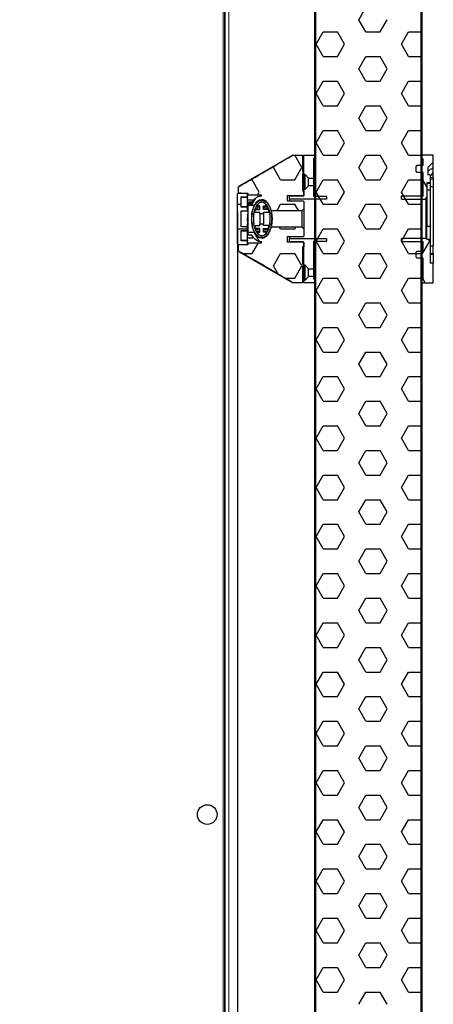
# Model space of a CAD drawing. Units: millimetres. Extents: x 150 to 12450, y 150 to 8760.
# Drawn here: x 2612 to 2959, y 5515 to 6340 of the extents above; entities that cross this region are included whole.
import ezdxf

# ---------------------------------------------------------------- set-up
doc = ezdxf.new("R2010")
doc.units = ezdxf.units.MM
doc.header["$LTSCALE"] = 30
for name, color, linetype in [('BEMAßUNG', 7, 'Continuous'), ('KONTUR', 2, 'Continuous'), ('SCHRAFFUR', 4, 'Continuous')]:
    doc.layers.add(name, color=color, linetype=linetype)
doc.styles.add('SLDTEXTSTYLE0', font='TXT', dxfattribs={"width": 0.75})
doc.dimstyles.new('SLDDIMSTYLE2', dxfattribs={"dimtxt": 90, "dimasz": 99.06, "dimexe": 0, "dimexo": 0.0625, "dimgap": 22.5, "dimtad": 1, "dimdec": 1, "dimrnd": 1e-09, "dimzin": 12, "dimdsep": 46, "dimtxsty": 'SLDTEXTSTYLE0', "dimsah": 1, "dimcen": 0.09, "dimadec": 0, "dimazin": 3, "dimtfac": 1, "dimtdec": 1, "dimtofl": 0, "dimtmove": 0, "dimatfit": 3, "dimfxl": 1, "dimfrac": 2, "dimtolj": 1, "dimtzin": 12, "dimarcsym": 0})

# ---------------------------------------------------------------- blocks, each defined once
blk = doc.blocks.new('SW_HATCH_0')
at = {"layer": 'SCHRAFFUR', "color": 0}
for p, q in [((1208.48, 1206.4), (1214.44, 1216.71)), ((1214.44, 1196.09), (1208.48, 1206.4)), ((1226.34, 1196.09), (1232.3, 1206.4)), ((1178.72, 1196.09), (1190.62, 1196.09)), ((1196.58, 1185.78), (1190.62, 1196.09)), ((1214.44, 1196.09), (1226.34, 1196.09)), ((1250.16, 1196.09), (1260.87, 1196.09)), ((1260.87, 1196.09), (1261.5, 1196.09)), ((1172.77, 1185.78), (1178.72, 1196.09)), ((1244.2, 1185.78), (1250.16, 1196.09)), ((1178.72, 1175.47), (1172.77, 1185.78)), ((1190.62, 1175.47), (1196.58, 1185.78)), ((1250.16, 1175.47), (1244.2, 1185.78)), ((1178.72, 1175.47), (1190.62, 1175.47)), ((1208.48, 1165.16), (1214.44, 1175.47)), ((1214.44, 1175.47), (1226.34, 1175.47)), ((1232.3, 1165.16), (1226.34, 1175.47)), ((1250.16, 1175.47), (1260.87, 1175.47)), ((1260.87, 1175.47), (1261.5, 1175.47)), ((1214.44, 1154.84), (1208.48, 1165.16)), ((1226.34, 1154.84), (1232.3, 1165.16)), ((1178.72, 1154.84), (1190.62, 1154.84)), ((1196.58, 1144.53), (1190.62, 1154.84)), ((1214.44, 1154.84), (1226.34, 1154.84)), ((1250.16, 1154.84), (1260.87, 1154.84)), ((1260.87, 1154.84), (1261.5, 1154.84)), ((1172.77, 1144.53), (1178.72, 1154.84)), ((1244.2, 1144.53), (1250.16, 1154.84)), ((1178.72, 1134.22), (1172.77, 1144.53)), ((1190.62, 1134.22), (1196.58, 1144.53)), ((1250.16, 1134.22), (1244.2, 1144.53)), ((1178.72, 1134.22), (1190.62, 1134.22)), ((1208.48, 1123.91), (1214.44, 1134.22)), ((1214.44, 1134.22), (1226.34, 1134.22)), ((1232.3, 1123.91), (1226.34, 1134.22)), ((1250.16, 1134.22), (1260.87, 1134.22)), ((1260.87, 1134.22), (1261.5, 1134.22)), ((1214.44, 1113.6), (1208.48, 1123.91)), ((1226.34, 1113.6), (1232.3, 1123.91)), ((1178.72, 1113.6), (1190.62, 1113.6)), ((1196.58, 1103.29), (1190.62, 1113.6)), ((1214.44, 1113.6), (1226.34, 1113.6)), ((1250.16, 1113.6), (1260.87, 1113.6)), ((1260.87, 1113.6), (1261.5, 1113.6)), ((1172.77, 1103.29), (1178.72, 1113.6)), ((1244.2, 1103.29), (1250.16, 1113.6)), ((1178.72, 1092.98), (1172.77, 1103.29)), ((1190.62, 1092.98), (1196.58, 1103.29)), ((1250.16, 1092.98), (1244.2, 1103.29)), ((1153.44, 1092.98), (1154.91, 1092.98)), ((1160.86, 1082.67), (1154.91, 1092.98)), ((1178.72, 1092.98), (1190.62, 1092.98)), ((1208.48, 1082.67), (1214.44, 1092.98)), ((1214.44, 1092.98), (1226.34, 1092.98)), ((1232.3, 1082.67), (1226.34, 1092.98)), ((1250.16, 1092.98), (1260.87, 1092.98)), ((1260.87, 1092.98), (1261.5, 1092.98)), ((1261.5, 1092.98), (1262.06, 1092.98)), ((1262.06, 1092.98), (1262.08, 1093.01)), ((1137.05, 1082.67), (1137.7, 1083.8)), ((1143, 1072.36), (1137.05, 1082.67)), ((1154.91, 1072.36), (1160.86, 1082.67)), ((1214.44, 1072.36), (1208.48, 1082.67)), ((1226.34, 1072.36), (1232.3, 1082.67)), ((1118.12, 1072.36), (1119.19, 1072.36)), ((1125.14, 1062.04), (1119.19, 1072.36)), ((1143, 1072.36), (1154.91, 1072.36)), ((1178.72, 1072.36), (1190.62, 1072.36)), ((1196.58, 1062.04), (1190.62, 1072.36)), ((1214.44, 1072.36), (1226.34, 1072.36)), ((1250.16, 1072.36), (1260.87, 1072.36)), ((1260.87, 1072.36), (1261.5, 1072.36)), ((1172.77, 1062.04), (1178.72, 1072.36)), ((1244.2, 1062.04), (1250.16, 1072.36)), ((1265.5, 1066.4), (1262.5, 1071.6)), ((1119.19, 1051.73), (1122.13, 1056.83)), ((1123.68, 1059.51), (1125.14, 1062.04)), ((1178.72, 1051.73), (1172.77, 1062.04)), ((1176.25, 1056.01), (1174.82, 1058.49)), ((1190.62, 1051.73), (1196.58, 1062.04)), ((1250.16, 1051.73), (1244.2, 1062.04)), ((1247.74, 1055.91), (1246.24, 1058.51)), ((1264.47, 1055.91), (1265.5, 1057.69)), ((1107.28, 1051.73), (1107, 1052.22)), ((1107.28, 1051.73), (1110, 1051.73)), ((1115.5, 1051.73), (1119.19, 1051.73)), ((1140.01, 1046.56), (1143, 1051.73)), ((1143, 1051.73), (1154.91, 1051.73)), ((1157.89, 1046.56), (1154.91, 1051.73)), ((1178.72, 1051.73), (1190.62, 1051.73)), ((1208.48, 1041.42), (1214.44, 1051.73)), ((1214.44, 1051.73), (1226.34, 1051.73)), ((1232.3, 1041.42), (1226.34, 1051.73)), ((1250.16, 1051.73), (1260.87, 1051.73)), ((1260.7, 1051.73), (1261.5, 1051.73)), ((1214.44, 1031.11), (1208.48, 1041.42)), ((1226.34, 1031.11), (1232.3, 1041.42)), ((1107.28, 1031.11), (1115.4, 1031.11)), ((1143, 1031.11), (1142.22, 1032.46)), ((1143, 1031.11), (1154.91, 1031.11)), ((1154.91, 1031.11), (1155.69, 1032.46)), ((1178.72, 1031.11), (1190.62, 1031.11)), ((1196.58, 1020.8), (1190.62, 1031.11)), ((1214.44, 1031.11), (1226.34, 1031.11)), ((1250.16, 1031.11), (1260.87, 1031.11)), ((1260.7, 1031.11), (1261.5, 1031.11)), ((1107, 1030.62), (1107.28, 1031.11)), ((1125.14, 1020.8), (1120.98, 1028.01)), ((1172.77, 1020.8), (1178.72, 1031.11)), ((1172.77, 1020.8), (1174.04, 1023.01)), ((1244.2, 1020.8), (1250.16, 1031.11)), ((1244.2, 1020.8), (1245.54, 1023.11)), ((1119.19, 1010.49), (1124.4, 1019.51)), ((1125.11, 1020.75), (1125.14, 1020.8)), ((1178.72, 1010.49), (1172.77, 1020.8)), ((1172.92, 1020.54), (1172.77, 1020.8)), ((1190.62, 1010.49), (1196.58, 1020.8)), ((1244.37, 1020.51), (1244.2, 1020.8)), ((1250.16, 1010.49), (1244.2, 1020.8)), ((1262.06, 1010.49), (1268.02, 1020.8)), ((1268.02, 1020.8), (1266.97, 1022.61)), ((1111.24, 1010.49), (1119.19, 1010.49)), ((1137.05, 1000.18), (1143, 1010.49)), ((1143, 1010.49), (1154.91, 1010.49)), ((1160.86, 1000.18), (1154.91, 1010.49)), ((1178.72, 1010.49), (1190.62, 1010.49)), ((1208.48, 1000.18), (1214.44, 1010.49)), ((1214.44, 1010.49), (1226.34, 1010.49)), ((1232.3, 1000.18), (1226.34, 1010.49)), ((1250.16, 1010.49), (1260.87, 1010.49)), ((1256.5, 1010.49), (1262.06, 1010.49)), ((1260.7, 1010.49), (1261.5, 1010.49)), ((1141.03, 993.28), (1137.05, 1000.18)), ((1154.91, 989.87), (1160.86, 1000.18)), ((1214.44, 989.87), (1208.48, 1000.18)), ((1226.34, 989.87), (1232.3, 1000.18)), ((1146.88, 989.87), (1154.91, 989.87)), ((1178.72, 989.87), (1190.62, 989.87)), ((1196.58, 979.56), (1190.62, 989.87)), ((1214.44, 989.87), (1226.34, 989.87)), ((1250.16, 989.87), (1260.87, 989.87)), ((1260.87, 989.87), (1261.5, 989.87)), ((1172.77, 979.56), (1178.72, 989.87)), ((1244.2, 979.56), (1250.16, 989.87)), ((1264.29, 986.01), (1262.5, 989.11)), ((1178.72, 969.24), (1172.77, 979.56)), ((1190.62, 969.24), (1196.58, 979.56)), ((1250.16, 969.24), (1244.2, 979.56)), ((1178.72, 969.24), (1190.62, 969.24)), ((1208.48, 958.93), (1214.44, 969.24)), ((1214.44, 969.24), (1226.34, 969.24)), ((1232.3, 958.93), (1226.34, 969.24)), ((1250.16, 969.24), (1260.87, 969.24)), ((1260.87, 969.24), (1261.5, 969.24)), ((1214.44, 948.62), (1208.48, 958.93)), ((1226.34, 948.62), (1232.3, 958.93)), ((1178.72, 948.62), (1190.62, 948.62)), ((1196.58, 938.31), (1190.62, 948.62)), ((1214.44, 948.62), (1226.34, 948.62)), ((1250.16, 948.62), (1260.87, 948.62)), ((1260.87, 948.62), (1261.5, 948.62)), ((1172.77, 938.31), (1178.72, 948.62)), ((1244.2, 938.31), (1250.16, 948.62)), ((1178.72, 928), (1172.77, 938.31)), ((1190.62, 928), (1196.58, 938.31)), ((1250.16, 928), (1244.2, 938.31)), ((1178.72, 928), (1190.62, 928)), ((1208.48, 917.69), (1214.44, 928)), ((1214.44, 928), (1226.34, 928)), ((1232.3, 917.69), (1226.34, 928)), ((1250.16, 928), (1260.87, 928)), ((1260.87, 928), (1261.5, 928)), ((1214.44, 907.38), (1208.48, 917.69)), ((1226.34, 907.38), (1232.3, 917.69)), ((1178.72, 907.38), (1190.62, 907.38)), ((1196.58, 897.07), (1190.62, 907.38)), ((1214.44, 907.38), (1226.34, 907.38)), ((1250.16, 907.38), (1260.87, 907.38)), ((1260.87, 907.38), (1261.5, 907.38)), ((1172.77, 897.07), (1178.72, 907.38)), ((1244.2, 897.07), (1250.16, 907.38)), ((1178.72, 886.76), (1172.77, 897.07)), ((1190.62, 886.76), (1196.58, 897.07)), ((1250.16, 886.76), (1244.2, 897.07)), ((1178.72, 886.76), (1190.62, 886.76)), ((1208.48, 876.44), (1214.44, 886.76)), ((1214.44, 886.76), (1226.34, 886.76)), ((1232.3, 876.44), (1226.34, 886.76)), ((1250.16, 886.76), (1260.87, 886.76)), ((1260.87, 886.76), (1261.5, 886.76)), ((1214.44, 866.13), (1208.48, 876.44)), ((1226.34, 866.13), (1232.3, 876.44)), ((1178.72, 866.13), (1190.62, 866.13)), ((1196.58, 855.82), (1190.62, 866.13)), ((1214.44, 866.13), (1226.34, 866.13)), ((1250.16, 866.13), (1260.87, 866.13)), ((1260.87, 866.13), (1261.5, 866.13)), ((1172.77, 855.82), (1178.72, 866.13)), ((1244.2, 855.82), (1250.16, 866.13)), ((1178.72, 845.51), (1172.77, 855.82)), ((1190.62, 845.51), (1196.58, 855.82)), ((1250.16, 845.51), (1244.2, 855.82)), ((1178.72, 845.51), (1190.62, 845.51)), ((1208.48, 835.2), (1214.44, 845.51)), ((1214.44, 845.51), (1226.34, 845.51)), ((1232.3, 835.2), (1226.34, 845.51)), ((1250.16, 845.51), (1260.87, 845.51)), ((1260.87, 845.51), (1261.5, 845.51)), ((1214.44, 824.89), (1208.48, 835.2)), ((1226.34, 824.89), (1232.3, 835.2)), ((1178.72, 824.89), (1190.62, 824.89)), ((1196.58, 814.58), (1190.62, 824.89)), ((1214.44, 824.89), (1226.34, 824.89)), ((1250.16, 824.89), (1260.87, 824.89)), ((1260.87, 824.89), (1261.5, 824.89)), ((1172.77, 814.58), (1178.72, 824.89)), ((1244.2, 814.58), (1250.16, 824.89)), ((1178.72, 804.27), (1172.77, 814.58)), ((1190.62, 804.27), (1196.58, 814.58)), ((1250.16, 804.27), (1244.2, 814.58)), ((1178.72, 804.27), (1190.62, 804.27)), ((1208.48, 793.96), (1214.44, 804.27)), ((1214.44, 804.27), (1226.34, 804.27)), ((1232.3, 793.96), (1226.34, 804.27)), ((1250.16, 804.27), (1260.87, 804.27)), ((1260.87, 804.27), (1261.5, 804.27)), ((1214.44, 783.64), (1208.48, 793.96)), ((1226.34, 783.64), (1232.3, 793.96)), ((1178.72, 783.64), (1190.62, 783.64)), ((1196.58, 773.33), (1190.62, 783.64)), ((1214.44, 783.64), (1226.34, 783.64)), ((1250.16, 783.64), (1260.87, 783.64)), ((1260.87, 783.64), (1261.5, 783.64)), ((1172.77, 773.33), (1178.72, 783.64)), ((1244.2, 773.33), (1250.16, 783.64)), ((1178.72, 763.02), (1172.77, 773.33)), ((1190.62, 763.02), (1196.58, 773.33)), ((1250.16, 763.02), (1244.2, 773.33)), ((1178.72, 763.02), (1190.62, 763.02)), ((1208.48, 752.71), (1214.44, 763.02)), ((1214.44, 763.02), (1226.34, 763.02)), ((1232.3, 752.71), (1226.34, 763.02)), ((1250.16, 763.02), (1260.87, 763.02)), ((1260.87, 763.02), (1261.5, 763.02)), ((1214.44, 742.4), (1208.48, 752.71)), ((1226.34, 742.4), (1232.3, 752.71)), ((1178.72, 742.4), (1190.62, 742.4)), ((1196.58, 732.09), (1190.62, 742.4)), ((1214.44, 742.4), (1226.34, 742.4)), ((1250.16, 742.4), (1260.87, 742.4)), ((1260.87, 742.4), (1261.5, 742.4)), ((1172.77, 732.09), (1178.72, 742.4)), ((1244.2, 732.09), (1250.16, 742.4)), ((1178.72, 721.78), (1172.77, 732.09)), ((1190.62, 721.78), (1196.58, 732.09)), ((1250.16, 721.78), (1244.2, 732.09)), ((1178.72, 721.78), (1190.62, 721.78)), ((1208.48, 711.47), (1214.44, 721.78)), ((1214.44, 721.78), (1226.34, 721.78)), ((1232.3, 711.47), (1226.34, 721.78)), ((1250.16, 721.78), (1260.87, 721.78)), ((1260.87, 721.78), (1261.5, 721.78)), ((1214.44, 701.16), (1208.48, 711.47)), ((1226.34, 701.16), (1232.3, 711.47)), ((1178.72, 701.16), (1190.62, 701.16)), ((1196.58, 690.84), (1190.62, 701.16)), ((1214.44, 701.16), (1226.34, 701.16)), ((1250.16, 701.16), (1260.87, 701.16)), ((1260.87, 701.16), (1261.5, 701.16)), ((1172.77, 690.84), (1178.72, 701.16)), ((1244.2, 690.84), (1250.16, 701.16)), ((1178.72, 680.53), (1172.77, 690.84)), ((1190.62, 680.53), (1196.58, 690.84)), ((1250.16, 680.53), (1244.2, 690.84)), ((1178.72, 680.53), (1190.62, 680.53)), ((1208.48, 670.22), (1214.44, 680.53)), ((1214.44, 680.53), (1226.34, 680.53)), ((1232.3, 670.22), (1226.34, 680.53)), ((1250.16, 680.53), (1260.87, 680.53)), ((1260.87, 680.53), (1261.5, 680.53)), ((1214.44, 659.91), (1208.48, 670.22)), ((1226.34, 659.91), (1232.3, 670.22)), ((1178.72, 659.91), (1190.62, 659.91)), ((1196.58, 649.6), (1190.62, 659.91)), ((1214.44, 659.91), (1226.34, 659.91)), ((1250.16, 659.91), (1260.87, 659.91)), ((1260.87, 659.91), (1261.5, 659.91)), ((1172.77, 649.6), (1178.72, 659.91)), ((1244.2, 649.6), (1250.16, 659.91)), ((1178.72, 639.29), (1172.77, 649.6)), ((1190.62, 639.29), (1196.58, 649.6)), ((1250.16, 639.29), (1244.2, 649.6)), ((1178.72, 639.29), (1190.62, 639.29)), ((1208.48, 628.98), (1214.44, 639.29)), ((1214.44, 639.29), (1226.34, 639.29)), ((1232.3, 628.98), (1226.34, 639.29)), ((1250.16, 639.29), (1260.87, 639.29)), ((1260.87, 639.29), (1261.5, 639.29)), ((1214.44, 618.67), (1208.48, 628.98)), ((1226.34, 618.67), (1232.3, 628.98)), ((1178.72, 618.67), (1190.62, 618.67)), ((1196.58, 608.36), (1190.62, 618.67)), ((1214.44, 618.67), (1226.34, 618.67)), ((1250.16, 618.67), (1260.87, 618.67)), ((1260.87, 618.67), (1261.5, 618.67)), ((1172.77, 608.36), (1178.72, 618.67)), ((1244.2, 608.36), (1250.16, 618.67)), ((1178.72, 598.04), (1172.77, 608.36)), ((1190.62, 598.04), (1196.58, 608.36)), ((1250.16, 598.04), (1244.2, 608.36)), ((1178.72, 598.04), (1190.62, 598.04)), ((1208.48, 587.73), (1214.44, 598.04)), ((1214.44, 598.04), (1226.34, 598.04)), ((1232.3, 587.73), (1226.34, 598.04)), ((1250.16, 598.04), (1260.87, 598.04)), ((1260.87, 598.04), (1261.5, 598.04)), ((1214.44, 577.42), (1208.48, 587.73)), ((1226.34, 577.42), (1232.3, 587.73)), ((1178.72, 577.42), (1190.62, 577.42)), ((1196.58, 567.11), (1190.62, 577.42)), ((1214.44, 577.42), (1226.34, 577.42)), ((1250.16, 577.42), (1260.87, 577.42)), ((1260.87, 577.42), (1261.5, 577.42)), ((1172.77, 567.11), (1178.72, 577.42)), ((1244.2, 567.11), (1250.16, 577.42)), ((1178.72, 556.8), (1172.77, 567.11)), ((1190.62, 556.8), (1196.58, 567.11)), ((1250.16, 556.8), (1244.2, 567.11)), ((1178.72, 556.8), (1190.62, 556.8)), ((1208.48, 546.49), (1214.44, 556.8)), ((1214.44, 556.8), (1226.34, 556.8)), ((1232.3, 546.49), (1226.34, 556.8)), ((1250.16, 556.8), (1260.87, 556.8)), ((1260.87, 556.8), (1261.5, 556.8)), ((1214.44, 536.18), (1208.48, 546.49)), ((1226.34, 536.18), (1232.3, 546.49)), ((1178.72, 536.18), (1190.62, 536.18)), ((1196.58, 525.87), (1190.62, 536.18)), ((1214.44, 536.18), (1226.34, 536.18)), ((1250.16, 536.18), (1260.87, 536.18)), ((1260.87, 536.18), (1261.5, 536.18)), ((1172.77, 525.87), (1178.72, 536.18)), ((1244.2, 525.87), (1250.16, 536.18)), ((1178.72, 515.56), (1172.77, 525.87)), ((1190.62, 515.56), (1196.58, 525.87)), ((1250.16, 515.56), (1244.2, 525.87)), ((1178.72, 515.56), (1190.62, 515.56)), ((1208.48, 505.24), (1214.44, 515.56)), ((1214.44, 515.56), (1226.34, 515.56)), ((1232.3, 505.24), (1226.34, 515.56)), ((1250.16, 515.56), (1260.87, 515.56)), ((1260.87, 515.56), (1261.5, 515.56)), ((1214.44, 494.93), (1208.48, 505.24)), ((1226.34, 494.93), (1232.3, 505.24)), ((1178.72, 494.93), (1190.62, 494.93)), ((1196.58, 484.62), (1190.62, 494.93)), ((1214.44, 494.93), (1226.34, 494.93)), ((1250.16, 494.93), (1260.87, 494.93)), ((1260.87, 494.93), (1261.5, 494.93)), ((1172.77, 484.62), (1178.72, 494.93)), ((1244.2, 484.62), (1250.16, 494.93)), ((1178.72, 474.31), (1172.77, 484.62)), ((1190.62, 474.31), (1196.58, 484.62)), ((1250.16, 474.31), (1244.2, 484.62)), ((1178.72, 474.31), (1190.62, 474.31)), ((1208.48, 464), (1214.44, 474.31)), ((1214.44, 474.31), (1226.34, 474.31)), ((1232.3, 464), (1226.34, 474.31)), ((1250.16, 474.31), (1260.87, 474.31)), ((1260.87, 474.31), (1261.5, 474.31)), ((1214.44, 453.69), (1208.48, 464)), ((1226.34, 453.69), (1232.3, 464)), ((1178.72, 453.69), (1190.62, 453.69)), ((1196.58, 443.38), (1190.62, 453.69)), ((1214.44, 453.69), (1226.34, 453.69)), ((1250.16, 453.69), (1260.87, 453.69)), ((1260.87, 453.69), (1261.5, 453.69)), ((1172.77, 443.38), (1178.72, 453.69)), ((1244.2, 443.38), (1250.16, 453.69)), ((1178.72, 433.07), (1172.77, 443.38)), ((1190.62, 433.07), (1196.58, 443.38)), ((1250.16, 433.07), (1244.2, 443.38)), ((1178.72, 433.07), (1190.62, 433.07)), ((1208.48, 422.76), (1214.44, 433.07)), ((1214.44, 433.07), (1226.34, 433.07)), ((1232.3, 422.76), (1226.34, 433.07)), ((1250.16, 433.07), (1260.87, 433.07)), ((1260.87, 433.07), (1261.5, 433.07)), ((1214.44, 412.44), (1208.48, 422.76)), ((1226.34, 412.44), (1232.3, 422.76)), ((1178.72, 412.44), (1190.62, 412.44)), ((1196.58, 402.13), (1190.62, 412.44)), ((1214.44, 412.44), (1226.34, 412.44)), ((1250.16, 412.44), (1260.87, 412.44)), ((1260.87, 412.44), (1261.5, 412.44)), ((1172.77, 402.13), (1178.72, 412.44)), ((1244.2, 402.13), (1250.16, 412.44)), ((1178.72, 391.82), (1172.77, 402.13)), ((1190.62, 391.82), (1196.58, 402.13)), ((1250.16, 391.82), (1244.2, 402.13)), ((1178.72, 391.82), (1190.62, 391.82)), ((1208.48, 381.51), (1214.44, 391.82)), ((1214.44, 391.82), (1226.34, 391.82)), ((1232.3, 381.51), (1226.34, 391.82)), ((1250.16, 391.82), (1260.87, 391.82)), ((1260.87, 391.82), (1261.5, 391.82))]:
    blk.add_line(p, q, dxfattribs=at)
blk = doc.blocks.new('_D_15')
at = {"layer": 'BEMAßUNG'}
for p, q in [((2794.8, 6178.27), (2794.8, 4651.06)), ((1723.8, 6153.36), (1723.8, 4651.06)), ((1723.8, 4666.06), (2794.8, 4666.06))]:
    blk.add_line(p, q, dxfattribs=at)
for points in [[(1723.8, 4666.06), (1822.86, 4650.82), (1822.86, 4681.3)], [(2794.8, 4666.06), (2695.74, 4681.3), (2695.74, 4650.82)]]:
    blk.add_solid(points, dxfattribs=at)
at = {"layer": 'BEMAßUNG', "char_height": 90, "attachment_point": 1, "style": 'SLDTEXTSTYLE0'}
for s, insert in [('i.L.', (2336.49, 4782.08)), ('1071', (2036.74, 4782.08))]:
    blk.add_mtext(s, dxfattribs=dict(at, insert=insert))

msp = doc.modelspace()

# ---------------------------------------------------------------- linework, layer by layer
at = {"color": 8, "linetype": 'Continuous', "lineweight": 18}
for p, q in [((2782.73, 5479.42), (2782.73, 7170.86)), ((2784.1, 7170.86), (2784.1, 5467.69)), ((2787.3, 5150.86), (2787.3, 7150.86)), ((2956.3, 6206.08), (2958.8, 6206.08)), ((2796.3, 6200.38), (2796.36, 6200.36)), ((2803.2, 6190.76), (2797.8, 6190.76)), ((2797.8, 6183.11), (2803.2, 6183.11)), ((2821.06, 6184.33), (2821.3, 6184.21)), ((2803.2, 6162.61), (2797.8, 6162.61)), ((2803.1, 6170.12), (2803.3, 6170.12)), ((2803.1, 6169.8), (2803.3, 6169.8)), ((2797.8, 6154.96), (2803.2, 6154.96)), ((2808.9, 6161.37), (2809.12, 6161.25)), ((2796.36, 6145.36), (2796.3, 6145.34))]:
    msp.add_line(p, q, dxfattribs=at)
at = {"color": 8, "linetype": 'Continuous', "lineweight": 18, "flags": 128}
for points in [[(2821.22, 6184.34), (2820.98, 6184.47), (2820.83, 6184.55)], [(2809.23, 6161.29), (2809.16, 6161.33), (2808.66, 6161.6)]]:
    msp.add_lwpolyline(points, dxfattribs=at)
at = {"layer": 'KONTUR'}
for p, q in [((2784.1, 5467.69), (2784.1, 7170.86)), ((2948.67, 7176.23), (2948.67, 6217.96)), ((2949.3, 7176.23), (2949.3, 5169.49)), ((2784.3, 5150.86), (2784.3, 7153.86)), ((2948.67, 5191.91), (2948.67, 7153.81)), ((2859.3, 7136.23), (2859.3, 5209.49)), ((2859.93, 7136.23), (2859.93, 5209.49)), ((2859.93, 7136.23), (2859.93, 6217.96)), ((2841.3, 6226.36), (2796.3, 6200.38)), ((2841.3, 6226.36), (2849.3, 6226.36)), ((2849.3, 6226.36), (2849.3, 6212.86)), ((2850.3, 6210.06), (2850.3, 6226.06)), ((2850.6, 6226.36), (2859.3, 6226.36)), ((2859.3, 6223.36), (2858.3, 6223.33)), ((2858.3, 6223.33), (2858.3, 6209.31)), ((2859.3, 6226.36), (2859.3, 6223.36)), ((2958.5, 6226.36), (2949.3, 6226.36)), ((2949.3, 6226.36), (2949.3, 6223.36)), ((2949.3, 6223.36), (2950.3, 6223.27)), ((2950.3, 6217.86), (2950.3, 6223.27)), ((2954.3, 6215.86), (2958.8, 6220.36)), ((2958.8, 6220.36), (2958.8, 6226.06)), ((2958.8, 6215.43), (2958.8, 6220.36)), ((2849.3, 6212.86), (2849.8, 6212.86)), ((2849.8, 6212.86), (2849.8, 6210.86)), ((2859.93, 6217.96), (2860.1, 6217.96)), ((2860.1, 6211.76), (2859.93, 6211.76)), ((2859.93, 6211.76), (2859.93, 6193.36)), ((2860.1, 6211.76), (2860.1, 6217.96)), ((2944.3, 6216.86), (2945.3, 6217.86)), ((2944.3, 6212.86), (2944.3, 6216.86)), ((2945.3, 6211.86), (2944.3, 6212.86)), ((2945.3, 6217.86), (2950.3, 6217.86)), ((2950.3, 6211.86), (2945.3, 6211.86)), ((2948.5, 6217.96), (2948.5, 6211.76)), ((2948.5, 6217.96), (2948.67, 6217.96)), ((2948.67, 6211.76), (2948.5, 6211.76)), ((2948.67, 6211.76), (2948.67, 6193.36)), ((2949.8, 6217.86), (2949.8, 6219.25)), ((2949.8, 6203.23), (2949.8, 6211.86)), ((2950.3, 6191.86), (2950.3, 6211.86)), ((2954.3, 6215.86), (2954.3, 6209.86)), ((2958.8, 6212.39), (2958.8, 6215.43)), ((2958.8, 6207.33), (2958.8, 6212.39)), ((2849.8, 6210.86), (2849.3, 6210.86)), ((2849.3, 6210.86), (2849.3, 6196.36)), ((2849.3, 6205.35), (2849.8, 6205.35)), ((2849.8, 6210.86), (2849.8, 6205.35)), ((2851.3, 6210.06), (2850.3, 6210.06)), ((2850.3, 6197.66), (2850.3, 6210.06)), ((2851.3, 6197.66), (2851.3, 6210.06)), ((2851.3, 6210.06), (2854.3, 6207.06)), ((2854.3, 6200.66), (2854.3, 6207.06)), ((2854.3, 6207.06), (2858.7, 6207.06)), ((2858.7, 6209.31), (2858.3, 6209.31)), ((2858.7, 6207.06), (2858.7, 6209.31)), ((2858.7, 6200.66), (2858.7, 6207.06)), ((2949.8, 6203.23), (2950.3, 6202.88)), ((2953.3, 6203.36), (2956.3, 6203.36)), ((2953.3, 6203.36), (2953.3, 6189.76)), ((2956.3, 6209.86), (2954.3, 6209.86)), ((2956.3, 6209.86), (2956.3, 6203.36)), ((2958.8, 6207.33), (2956.3, 6207.33)), ((2956.3, 6202.86), (2956.3, 6203.36)), ((2958.8, 6207.33), (2958.8, 6206.08)), ((2958.8, 6206.08), (2958.8, 6200)), ((2795.3, 6198.6), (2795.3, 6194.46)), ((2849.3, 6196.36), (2850.3, 6196.36)), ((2850.3, 6192.61), (2850.3, 6197.66)), ((2850.3, 6197.66), (2851.3, 6197.66)), ((2850.3, 6196.36), (2850.3, 6192.36)), ((2854.3, 6200.66), (2851.3, 6197.66)), ((2858.7, 6200.66), (2854.3, 6200.66)), ((2858.3, 6198.41), (2858.7, 6198.41)), ((2858.3, 6198.41), (2858.3, 6191.84)), ((2858.7, 6198.41), (2858.7, 6200.66)), ((2858.7, 6191.84), (2858.7, 6198.41)), ((2953.3, 6202.86), (2956.3, 6202.86)), ((2953.3, 6197.25), (2956.3, 6197.25)), ((2956.3, 6202.86), (2956.3, 6197.25)), ((2956.3, 6200), (2958.8, 6200)), ((2956.3, 6197.25), (2956.3, 6166.86)), ((2958.8, 6200), (2958.8, 6150.1)), ((2794.8, 6179.01), (2794.8, 6193.86)), ((2795.3, 6194.46), (2803.3, 6194.46)), ((2795.3, 6194.46), (2795.3, 6194.36)), ((2797.8, 6194.36), (2795.3, 6194.36)), ((2803.2, 6194.08), (2797.8, 6194.36)), ((2797.8, 6182.61), (2797.8, 6191.26)), ((2797.8, 6191.26), (2803.2, 6191.26)), ((2799.3, 6194.28), (2799.3, 6194.46)), ((2803.2, 6191.26), (2803.2, 6194.08)), ((2803.2, 6191.26), (2803.2, 6190.76)), ((2803.2, 6183.11), (2803.2, 6190.76)), ((2803.2, 6188.86), (2807.59, 6188.86)), ((2803.3, 6194.46), (2803.3, 6192.86)), ((2814.8, 6192.86), (2803.3, 6192.86)), ((2804.3, 6186.86), (2804, 6186.82)), ((2804, 6186.81), (2804.3, 6186.85)), ((2804, 6186.81), (2804, 6186.82)), ((2804, 6186.39), (2804, 6186.81)), ((2807.05, 6186.86), (2804.3, 6186.86)), ((2804.3, 6186.85), (2804.3, 6186.86)), ((2804.3, 6186.44), (2804.3, 6186.85)), ((2806.58, 6186.36), (2808.45, 6188.86)), ((2807.59, 6188.86), (2807.16, 6187.26)), ((2814.8, 6191.86), (2814.8, 6192.86)), ((2815.3, 6188.86), (2814.8, 6188.86)), ((2836.3, 6192.36), (2850.3, 6192.36)), ((2836.3, 6192.36), (2836.3, 6187.86)), ((2836.3, 6187.86), (2849.8, 6187.86)), ((2838.3, 6189.36), (2838.3, 6191.61)), ((2869.4, 6189.36), (2838.3, 6189.36)), ((2838.3, 6189.36), (2838.3, 6187.86)), ((2838.8, 6192.11), (2849.8, 6192.11)), ((2849.8, 6187.86), (2850.3, 6187.36)), ((2850.3, 6187.36), (2850.3, 6181.41)), ((2858.3, 6191.84), (2868.9, 6191.84)), ((2859.93, 6193.36), (2860.1, 6193.36)), ((2860.1, 6152.36), (2860.1, 6193.36)), ((2869.4, 6191.34), (2869.4, 6189.36)), ((2950.3, 6191.86), (2931.8, 6191.86)), ((2931.8, 6191.86), (2931.8, 6189.76)), ((2932.3, 6189.26), (2931.8, 6189.76)), ((2932.3, 6189.26), (2952.8, 6189.26)), ((2948.5, 6193.36), (2948.5, 6152.36)), ((2948.5, 6193.36), (2948.67, 6193.36)), ((2953.3, 6189.76), (2952.8, 6189.26)), ((2952.8, 6156.46), (2952.8, 6189.26)), ((2953.3, 6189.76), (2953.3, 6166.86)), ((2794.79, 6178.35), (2794.79, 6179.01)), ((2794.8, 6179.01), (2794.79, 6179.01)), ((2803.2, 6182.61), (2797.8, 6182.61)), ((2797.8, 6172.86), (2797.8, 6179.61)), ((2797.8, 6179.61), (2803.2, 6179.61)), ((2803.1, 6179.29), (2803.3, 6179.29)), ((2803.1, 6179.18), (2803.3, 6179.18)), ((2803.2, 6183.11), (2803.2, 6182.61)), ((2803.2, 6179.61), (2803.2, 6182.61)), ((2803.2, 6179.32), (2803.2, 6179.61)), ((2803.3, 6186.36), (2803.3, 6184.36)), ((2803.3, 6186.36), (2806.58, 6186.36)), ((2803.3, 6184.36), (2803.3, 6161.36)), ((2803.3, 6184.36), (2808.89, 6184.36)), ((2804, 6186.39), (2804.3, 6186.44)), ((2804.3, 6186.36), (2804.3, 6186.44)), ((2810.73, 6186.52), (2808.76, 6184.43)), ((2809.57, 6180.86), (2813.49, 6180.86)), ((2813.49, 6183.86), (2810.84, 6183.86)), ((2813.49, 6180.86), (2813.49, 6183.86)), ((2816.61, 6180.86), (2816.61, 6183.86)), ((2816.61, 6183.86), (2819.26, 6183.86)), ((2820.53, 6180.86), (2816.61, 6180.86)), ((2821.46, 6183.88), (2821.22, 6184.02)), ((2821.47, 6183.59), (2821.67, 6183.47)), ((2822.93, 6179.91), (2848.8, 6179.91)), ((2850.3, 6181.41), (2848.8, 6179.91)), ((2848.8, 6165.81), (2848.8, 6179.91)), ((2850.3, 6181.41), (2850.3, 6164.31)), ((2794.79, 6178.35), (2794.8, 6178.35)), ((2794.79, 6178.27), (2794.79, 6178.35)), ((2794.79, 6178.27), (2794.8, 6178.27)), ((2794.8, 6167.38), (2794.8, 6178.35)), ((2797.5, 6172.86), (2797.8, 6172.86)), ((2797.5, 6172.86), (2797.5, 6168.36)), ((2797.8, 6168.36), (2797.8, 6172.86)), ((2803.1, 6178.16), (2803.3, 6178.16)), ((2803.1, 6177.08), (2803.3, 6177.08)), ((2803.1, 6177), (2803.3, 6177)), ((2803.1, 6176.66), (2803.1, 6174.37)), ((2803.1, 6176.66), (2803.3, 6176.66)), ((2803.1, 6174.37), (2803.3, 6174.37)), ((2803.1, 6173.92), (2803.3, 6173.92)), ((2803.1, 6173.92), (2803.1, 6173.51)), ((2803.1, 6173.51), (2803.3, 6173.51)), ((2803.1, 6172.82), (2803.3, 6172.82)), ((2803.1, 6172.08), (2803.3, 6172.08)), ((2803.1, 6172.08), (2803.1, 6171.67)), ((2803.1, 6171.67), (2803.3, 6171.67)), ((2803.1, 6171.37), (2803.1, 6170.92)), ((2803.1, 6171.37), (2803.3, 6171.37)), ((2803.1, 6170.92), (2803.3, 6170.92)), ((2803.1, 6170.92), (2803.1, 6170.12)), ((2803.2, 6176.66), (2803.2, 6176.93)), ((2803.3, 6176.86), (2803.2, 6176.86)), ((2803.2, 6173.92), (2803.2, 6174.37)), ((2803.2, 6172.97), (2803.2, 6173.51)), ((2803.2, 6172.08), (2803.2, 6172.68)), ((2803.2, 6171.37), (2803.2, 6171.67)), ((2806.56, 6174.87), (2806.39, 6174.88)), ((2806.86, 6177.36), (2808.38, 6177.36)), ((2813.49, 6178.36), (2808.94, 6178.36)), ((2813.49, 6177.36), (2813.49, 6178.36)), ((2813.49, 6177.36), (2816.61, 6177.36)), ((2813.49, 6177.36), (2813.49, 6168.36)), ((2816.61, 6177.36), (2816.61, 6178.36)), ((2821.16, 6178.36), (2816.61, 6178.36)), ((2816.61, 6177.36), (2816.61, 6168.36)), ((2821.72, 6177.36), (2823.24, 6177.36)), ((2794.79, 6167.45), (2794.8, 6167.45)), ((2794.79, 6167.38), (2794.79, 6167.45)), ((2794.79, 6166.71), (2794.79, 6167.38)), ((2794.8, 6167.38), (2794.79, 6167.38)), ((2794.79, 6166.71), (2794.8, 6166.71)), ((2794.8, 6151.86), (2794.8, 6166.71)), ((2797.8, 6168.36), (2797.5, 6168.36)), ((2797.8, 6166.11), (2797.8, 6168.36)), ((2803.2, 6166.11), (2797.8, 6166.11)), ((2797.8, 6163.11), (2803.2, 6163.11)), ((2797.8, 6154.46), (2797.8, 6163.11)), ((2803.1, 6169.96), (2803.3, 6169.96)), ((2803.1, 6169.8), (2803.1, 6169)), ((2803.1, 6169), (2803.3, 6169)), ((2803.1, 6169), (2803.1, 6168.56)), ((2803.1, 6168.56), (2803.3, 6168.56)), ((2803.2, 6166.11), (2803.2, 6168.56)), ((2803.2, 6163.11), (2803.2, 6166.11)), ((2803.2, 6163.11), (2803.2, 6162.61)), ((2803.2, 6154.96), (2803.2, 6162.61)), ((2808.38, 6168.36), (2806.86, 6168.36)), ((2808.47, 6161.94), (2809.02, 6161.63)), ((2808.94, 6167.36), (2813.49, 6167.36)), ((2813.49, 6164.86), (2809.57, 6164.86)), ((2813.49, 6167.36), (2813.49, 6168.36)), ((2816.61, 6168.36), (2813.49, 6168.36)), ((2813.49, 6161.86), (2813.49, 6164.86)), ((2816.61, 6167.36), (2816.61, 6168.36)), ((2821.16, 6167.36), (2816.61, 6167.36)), ((2816.61, 6161.86), (2816.61, 6164.86)), ((2816.61, 6164.86), (2820.53, 6164.86)), ((2823.24, 6168.36), (2821.72, 6168.36)), ((2848.8, 6165.81), (2822.93, 6165.81)), ((2848.8, 6165.81), (2850.3, 6164.31)), ((2850.3, 6164.31), (2850.3, 6158.36)), ((2953.3, 6166.86), (2956.3, 6166.86)), ((2953.3, 6155.96), (2953.3, 6166.86)), ((2956.3, 6166.86), (2956.3, 6155.96)), ((2803.2, 6154.46), (2797.8, 6154.46)), ((2803.2, 6156.86), (2807.59, 6156.86)), ((2803.2, 6154.96), (2803.2, 6154.46)), ((2803.2, 6151.64), (2803.2, 6154.46)), ((2808.89, 6161.36), (2803.3, 6161.36)), ((2803.3, 6161.36), (2803.3, 6159.36)), ((2806.58, 6159.36), (2803.3, 6159.36)), ((2808.45, 6156.86), (2806.58, 6159.36)), ((2807.59, 6156.86), (2807.16, 6158.46)), ((2810.84, 6161.86), (2813.49, 6161.86)), ((2814.8, 6156.86), (2815.3, 6156.86)), ((2814.8, 6152.86), (2814.8, 6153.86)), ((2819.26, 6161.86), (2816.61, 6161.86)), ((2819.38, 6159.2), (2820.55, 6160.46)), ((2849.8, 6157.86), (2836.3, 6157.86)), ((2836.3, 6157.86), (2836.3, 6153.36)), ((2838.3, 6157.86), (2838.3, 6156.36)), ((2838.3, 6156.36), (2869.4, 6156.36)), ((2838.3, 6154.11), (2838.3, 6156.36)), ((2850.3, 6158.36), (2849.8, 6157.86)), ((2868.9, 6153.89), (2858.3, 6153.89)), ((2858.3, 6153.89), (2858.3, 6133.31)), ((2858.7, 6153.89), (2858.7, 6150.86)), ((2869.4, 6156.36), (2869.4, 6154.39)), ((2931.8, 6155.96), (2932.3, 6156.46)), ((2931.8, 6155.96), (2931.8, 6153.86)), ((2931.8, 6153.86), (2950.3, 6153.86)), ((2952.8, 6156.46), (2932.3, 6156.46)), ((2950.3, 6145.86), (2950.3, 6153.86)), ((2952.8, 6156.46), (2953.3, 6155.96)), ((2953.3, 6155.96), (2956.3, 6155.96)), ((2956.3, 6155.96), (2956.3, 6135.86)), ((2795.3, 6151.36), (2797.8, 6151.36)), ((2795.3, 6151.36), (2795.3, 6151.26)), ((2795.3, 6151.26), (2795.3, 6147.12)), ((2803.3, 6151.26), (2795.3, 6151.26)), ((2797.8, 6151.36), (2803.2, 6151.64)), ((2799.3, 6151.26), (2799.3, 6151.44)), ((2803.3, 6152.86), (2803.3, 6151.26)), ((2803.3, 6152.86), (2814.8, 6152.86)), ((2850.3, 6153.36), (2836.3, 6153.36)), ((2849.8, 6153.61), (2838.8, 6153.61)), ((2850.3, 6149.36), (2849.3, 6149.36)), ((2849.3, 6149.36), (2849.3, 6134.86)), ((2850.3, 6153.36), (2850.3, 6149.36)), ((2850.3, 6134.06), (2850.3, 6153.11)), ((2858.7, 6150.86), (2858.7, 6144.36)), ((2860.1, 6152.36), (2859.93, 6152.36)), ((2859.93, 6152.36), (2859.93, 6145.96)), ((2859.93, 6145.96), (2860.1, 6145.96)), ((2860.1, 6139.76), (2860.1, 6145.96)), ((2944.3, 6144.86), (2945.3, 6145.86)), ((2945.3, 6145.86), (2950.3, 6145.86)), ((2948.67, 6152.36), (2948.5, 6152.36)), ((2948.5, 6145.96), (2948.5, 6139.76)), ((2948.5, 6145.96), (2948.67, 6145.96)), ((2948.67, 6152.36), (2948.67, 6145.96)), ((2950.3, 6153.23), (2949.8, 6152.88)), ((2949.8, 6145.86), (2949.8, 6152.88)), ((2958.8, 6150.1), (2956.3, 6150.1)), ((2958.8, 6143.9), (2958.8, 6150.1)), ((2796.3, 6145.34), (2841.3, 6119.36)), ((2849.3, 6140.38), (2849.8, 6140.38)), ((2849.8, 6140.38), (2849.8, 6134.86)), ((2858.3, 6144.33), (2858.7, 6144.36)), ((2858.7, 6139.34), (2858.3, 6139.34)), ((2858.7, 6139.34), (2858.7, 6133.31)), ((2860.1, 6139.76), (2859.93, 6139.76)), ((2859.93, 6139.76), (2859.93, 5209.49)), ((2944.3, 6140.86), (2944.3, 6144.86)), ((2945.3, 6139.86), (2944.3, 6140.86)), ((2950.3, 6139.86), (2945.3, 6139.86)), ((2948.67, 6139.76), (2948.5, 6139.76)), ((2948.67, 6139.76), (2948.67, 5169.49)), ((2950.3, 6122.45), (2950.3, 6139.86)), ((2956.3, 6143.9), (2958.8, 6143.9)), ((2956.3, 6143.3), (2958.8, 6143.3)), ((2958.8, 6143.9), (2958.8, 6143.3)), ((2958.8, 6143.3), (2958.8, 6135.86)), ((2849.3, 6134.86), (2849.8, 6134.86)), ((2849.8, 6132.86), (2849.3, 6132.86)), ((2849.3, 6132.86), (2849.3, 6119.36)), ((2849.8, 6134.86), (2849.8, 6132.86)), ((2851.3, 6134.06), (2850.3, 6134.06)), ((2850.3, 6121.66), (2850.3, 6134.06)), ((2851.3, 6121.66), (2851.3, 6134.06)), ((2851.3, 6134.06), (2854.3, 6131.06)), ((2854.3, 6124.66), (2854.3, 6131.06)), ((2854.3, 6131.06), (2858.7, 6131.06)), ((2858.7, 6133.31), (2858.3, 6133.31)), ((2858.7, 6131.06), (2858.7, 6133.31)), ((2858.7, 6124.66), (2858.7, 6131.06)), ((2958.8, 6135.86), (2956.3, 6135.86)), ((2958.8, 6119.66), (2958.8, 6135.86)), ((2850.3, 6121.66), (2851.3, 6121.66)), ((2850.3, 6119.66), (2850.3, 6121.66)), ((2854.3, 6124.66), (2851.3, 6121.66)), ((2858.7, 6124.66), (2854.3, 6124.66)), ((2858.7, 6122.38), (2858.7, 6124.66)), ((2858.7, 6122.38), (2859.3, 6122.36)), ((2859.3, 6122.36), (2859.3, 6119.36)), ((2950.3, 6122.45), (2949.3, 6122.36)), ((2949.3, 6122.36), (2949.3, 6119.36)), ((2849.3, 6119.36), (2841.3, 6119.36)), ((2859.3, 6119.36), (2850.6, 6119.36)), ((2949.3, 6119.36), (2958.5, 6119.36))]:
    msp.add_line(p, q, dxfattribs=at)
msp.add_circle((2769.3, 5673.86), 8.25, dxfattribs=at)
for centre, radius, start, end in [((2850.6, 6226.06), 0.3, 90, 180), ((2958.5, 6226.06), 0.3, 0, 90), ((2797.3, 6198.65), 2, 119.95878, 179.99998), ((2795.3, 6193.86), 0.5, 90, 180), ((2838.8, 6191.61), 0.5, 90, 180), ((2849.8, 6192.61), 0.5, 270, 0), ((2868.9, 6191.34), 0.5, 0, 90), ((2815.05, 6172.86), 9.5, 99.46325, 122.6369), ((2815.05, 6172.86), 9.5, 57.3631, 80.53675), ((2815.05, 6172.86), 9.5, 237.3631, 260.53675), ((2815.05, 6172.86), 9.5, 279.46325, 302.6369), ((2838.8, 6154.11), 0.5, 180, 270), ((2868.9, 6154.39), 0.5, 270, 0), ((2795.3, 6151.86), 0.5, 180, 270), ((2797.3, 6147.08), 2, 180.00003, 240.05254), ((2849.8, 6153.11), 0.5, 0, 90), ((2850.6, 6119.66), 0.3, 180, 270), ((2958.5, 6119.66), 0.3, 270, 0)]:
    msp.add_arc(centre, radius, start, end, dxfattribs=at)
for centre, major_axis, ratio, start_param, end_param in [((2931.95, 6169.61), (71.93, 36.37), 0.511164, 1.068283, 1.075223), ((2814.8, 6172.86), (0, 16), 0.53125, 0, 0.768794), ((2815.05, 6172.86), (0, 14.25), 0.464912, 5.59426, 6.97211), ((2815.3, 6172.86), (0, 16), 0.53125, 5.168684, 6.283185), ((2815.05, 6172.86), (0, 14.25), 0.464912, 0.974716, 1.174543), ((2815.05, 6172.86), (0, 14.25), 0.464912, 5.108643, 5.30847), ((2815.3, 6172.86), (0, 16), 0.53125, 4.256094, 5.168684), ((2815.05, 6172.86), (0, 14.25), 0.464912, 1.96705, 2.166877), ((2815.3, 6172.86), (0, 16), 0.53125, 3.141593, 4.256094), ((2815.05, 6172.86), (0, 14.25), 0.464912, 4.116308, 4.316135), ((2814.8, 6172.86), (0, 16), 0.53125, 2.372799, 3.141593), ((2815.05, 6172.86), (0, 14.25), 0.464912, 2.452668, 3.830518)]:
    msp.add_ellipse(centre, major_axis=major_axis, ratio=ratio, start_param=start_param, end_param=end_param, dxfattribs=at)
for points, knots in [([(2796.36, 6200.36), (2802.28, 6203.7), (2812.79, 6209.61), (2827.67, 6218.45), (2836.76, 6223.73), (2841.3, 6226.36)], [0, 0, 0, 0, 0.393011, 0.696505, 1, 1, 1, 1]), ([(2954.3, 6212.8), (2955.02, 6213.38), (2956.36, 6214.44), (2957.9, 6215.31), (2958.55, 6215.4), (2958.8, 6215.43)], [0, 0, 0, 0, 0.416367, 0.773198, 1, 1, 1, 1]), ([(2958.8, 6212.39), (2958.44, 6211.73), (2957.75, 6210.49), (2956.76, 6209.33), (2956.3, 6208.79)], [0, 0, 0, 0, 0.534659, 1, 1, 1, 1]), ([(2795.3, 6198.6), (2795.32, 6198.83), (2795.37, 6199.28), (2795.71, 6199.88), (2796.08, 6200.21), (2796.32, 6200.34), (2796.36, 6200.36)], [0, 0, 0, 0, 0.312999, 0.625999, 0.938993, 1, 1, 1, 1]), ([(2806.61, 6174.87), (2806.63, 6175.45), (2806.69, 6177.43), (2807.47, 6180.69), (2808.87, 6184.13), (2810.71, 6186.68), (2812.56, 6188.12), (2814.35, 6188.7), (2815.91, 6188.66), (2817.34, 6188.16), (2818.94, 6187.09), (2820.46, 6185.31), (2821.74, 6182.97), (2822.3, 6181.32), (2822.57, 6180.53)], [0, 0, 0, 0, 0.059381, 0.201779, 0.340344, 0.437521, 0.520559, 0.5756, 0.626903, 0.677413, 0.728761, 0.821934, 0.913937, 1, 1, 1, 1]), ([(2806.86, 6177.36), (2806.96, 6177.93), (2807.13, 6178.85), (2807.62, 6180.74), (2808.42, 6183), (2809.81, 6185.44), (2811.51, 6187.3), (2813.3, 6188.37), (2815.13, 6188.67), (2816.88, 6188.32), (2818.82, 6187.16), (2820.49, 6185.16), (2821.79, 6182.7), (2822.7, 6180.13), (2823.06, 6178.31), (2823.24, 6177.36)], [0, 0, 0, 0, 0.0579128, 0.0938138, 0.1964146, 0.298613, 0.3733406, 0.4486957, 0.5025488, 0.5564463, 0.6241769, 0.7260087, 0.8142663, 0.9027177, 1, 1, 1, 1]), ([(2808.38, 6177.36), (2808.54, 6178.14), (2808.85, 6179.7), (2809.64, 6181.97), (2810.67, 6183.98), (2811.96, 6185.65), (2813.31, 6186.7), (2814.7, 6187.12), (2815.93, 6187.03), (2817.33, 6186.36), (2818.62, 6185.11), (2819.71, 6183.48), (2820.92, 6180.96), (2821.39, 6178.85), (2821.72, 6177.36)], [0, 0, 0, 0, 0.0948353, 0.19033, 0.2856093, 0.3628124, 0.4406526, 0.486221, 0.5320044, 0.5852334, 0.6679584, 0.7430167, 0.818253, 1, 1, 1, 1]), ([(2814.8, 6191.86), (2814.13, 6191.81), (2812.78, 6191.7), (2810.52, 6190.75), (2809.24, 6189.58), (2808.45, 6188.86)], [0, 0, 0, 0, 0.2806613, 0.5598389, 1, 1, 1, 1]), ([(2810.03, 6182.59), (2810.3, 6182.74), (2811.19, 6183.24), (2812.38, 6183.62), (2813.3, 6183.69), (2813.49, 6183.71)], [0, 0, 0, 0, 0.251411, 0.839851, 1, 1, 1, 1]), ([(2816.61, 6183.71), (2816.81, 6183.69), (2817.72, 6183.62), (2818.89, 6183.25), (2819.77, 6182.76), (2820.02, 6182.62)], [0, 0, 0, 0, 0.163097, 0.762382, 1, 1, 1, 1]), ([(2822.57, 6180.53), (2822.84, 6179.53), (2823.34, 6177.68), (2823.47, 6175.77), (2823.52, 6174.89)], [0, 0, 0, 0, 0.535743, 1, 1, 1, 1]), ([(2806.86, 6177.36), (2806.86, 6177.36), (2806.86, 6177.33), (2806.8, 6177), (2806.68, 6176.13), (2806.56, 6174.88), (2806.49, 6173.41), (2806.51, 6171.87), (2806.59, 6170.46), (2806.72, 6169.31), (2806.83, 6168.55), (2806.86, 6168.36), (2806.86, 6168.36), (2806.86, 6168.36)], [0, 0, 0, 0, 0.035148, 0.141054, 0.247458, 0.355072, 0.462719, 0.569241, 0.675224, 0.782029, 0.889815, 0.997198, 1, 1, 1, 1]), ([(2823.49, 6170.84), (2823.48, 6170.26), (2823.42, 6168.29), (2822.63, 6165.04), (2821.24, 6161.59), (2819.4, 6159.04), (2817.54, 6157.6), (2815.75, 6157.03), (2814.19, 6157.06), (2812.76, 6157.56), (2811.17, 6158.63), (2809.64, 6160.41), (2808.37, 6162.75), (2807.43, 6165.36), (2806.78, 6168.05), (2806.64, 6169.96), (2806.58, 6170.85)], [0, 0, 0, 0, 0.049256, 0.16837, 0.284278, 0.365565, 0.435025, 0.481067, 0.523981, 0.566231, 0.609183, 0.687122, 0.764081, 0.836072, 0.923689, 1, 1, 1, 1]), ([(2808.38, 6177.36), (2808.38, 6177.35), (2808.37, 6177.32), (2808.31, 6176.95), (2808.18, 6176.05), (2808.06, 6174.78), (2807.99, 6173.29), (2808.01, 6171.77), (2808.11, 6170.36), (2808.24, 6169.25), (2808.36, 6168.5), (2808.37, 6168.41), (2808.38, 6168.36)], [0, 0, 0, 0, 0.043232, 0.148924, 0.255309, 0.363016, 0.47062, 0.576949, 0.682791, 0.78962, 0.897479, 1, 1, 1, 1]), ([(2821.72, 6168.36), (2821.72, 6168.37), (2821.73, 6168.39), (2821.79, 6168.72), (2821.91, 6169.59), (2822.04, 6170.83), (2822.11, 6172.31), (2822.1, 6173.84), (2822.01, 6175.26), (2821.88, 6176.41), (2821.76, 6177.17), (2821.72, 6177.36), (2821.72, 6177.36), (2821.72, 6177.36)], [0, 0, 0, 0, 0.034927, 0.140651, 0.246934, 0.354577, 0.462257, 0.568687, 0.674513, 0.781242, 0.889073, 0.996471, 1, 1, 1, 1]), ([(2823.24, 6168.36), (2823.25, 6168.37), (2823.25, 6168.39), (2823.3, 6168.72), (2823.42, 6169.6), (2823.54, 6170.84), (2823.61, 6172.32), (2823.6, 6173.85), (2823.51, 6175.26), (2823.39, 6176.42), (2823.28, 6177.17), (2823.24, 6177.36), (2823.24, 6177.36), (2823.24, 6177.36)], [0, 0, 0, 0, 0.035148, 0.141054, 0.247458, 0.355072, 0.462719, 0.569241, 0.675224, 0.782029, 0.889815, 0.997198, 1, 1, 1, 1]), ([(2823.63, 6172.86), (2823.63, 6173.09), (2823.62, 6173.54), (2823.6, 6174.15), (2823.57, 6174.61), (2823.56, 6174.87), (2823.55, 6174.91), (2823.56, 6174.72), (2823.59, 6174.32), (2823.61, 6173.75), (2823.63, 6173.08), (2823.62, 6172.39), (2823.6, 6171.76), (2823.58, 6171.24), (2823.56, 6170.91), (2823.55, 6170.8), (2823.56, 6170.92), (2823.58, 6171.26), (2823.61, 6171.78), (2823.62, 6172.34), (2823.63, 6172.72), (2823.63, 6172.86)], [0, 0, 0, 0, 0.053597, 0.10719, 0.160868, 0.214603, 0.26825, 0.321798, 0.375392, 0.429102, 0.482816, 0.536419, 0.589971, 0.643611, 0.697341, 0.75102, 0.804584, 0.858151, 0.911836, 0.96557, 1, 1, 1, 1]), ([(2803.1, 6170.12), (2803.1, 6170.09), (2803.1, 6170.03), (2803.1, 6169.98), (2803.1, 6169.96)], [0, 0, 0, 0, 0.559998, 1, 1, 1, 1]), ([(2803.1, 6169.96), (2803.1, 6169.93), (2803.1, 6169.89), (2803.1, 6169.83), (2803.1, 6169.8)], [0, 0, 0, 0, 0.559972, 1, 1, 1, 1]), ([(2823.24, 6168.36), (2823.17, 6167.95), (2822.89, 6166.35), (2822.1, 6163.65), (2820.67, 6160.81), (2818.92, 6158.71), (2817.17, 6157.51), (2815.33, 6157.06), (2813.68, 6157.26), (2811.9, 6158.12), (2810.33, 6159.62), (2809.05, 6161.57), (2807.71, 6164.4), (2807.21, 6166.74), (2806.86, 6168.36)], [0, 0, 0, 0, 0.0424627, 0.1626216, 0.282236, 0.3589114, 0.4361711, 0.4910263, 0.5460105, 0.5994989, 0.687118, 0.7602928, 0.8336319, 1, 1, 1, 1]), ([(2821.72, 6168.36), (2821.67, 6168.09), (2821.36, 6166.38), (2820.5, 6163.61), (2818.88, 6160.84), (2817.29, 6159.36), (2816.05, 6158.73), (2814.85, 6158.59), (2813.62, 6158.89), (2812.13, 6159.87), (2810.73, 6161.61), (2809.6, 6163.84), (2808.84, 6166.1), (2808.53, 6167.63), (2808.38, 6168.36)], [0, 0, 0, 0, 0.032569, 0.207464, 0.344372, 0.409421, 0.464208, 0.507628, 0.551043, 0.613059, 0.716713, 0.813543, 0.910593, 1, 1, 1, 1]), ([(2813.49, 6162.02), (2813.3, 6162.03), (2812.38, 6162.11), (2811.25, 6162.46), (2810.41, 6162.93), (2810.19, 6163.05)], [0, 0, 0, 0, 0.168567, 0.787949, 1, 1, 1, 1]), ([(2820.08, 6163.14), (2819.81, 6162.99), (2818.92, 6162.48), (2817.72, 6162.11), (2816.81, 6162.03), (2816.61, 6162.02)], [0, 0, 0, 0, 0.253562, 0.840311, 1, 1, 1, 1]), ([(2808.45, 6156.86), (2808.94, 6156.39), (2809.91, 6155.46), (2812.01, 6154.21), (2813.74, 6153.99), (2814.8, 6153.86)], [0, 0, 0, 0, 0.281883, 0.561091, 1, 1, 1, 1]), ([(2796.36, 6145.36), (2796.17, 6145.48), (2795.79, 6145.74), (2795.43, 6146.32), (2795.31, 6146.81), (2795.3, 6147.08), (2795.3, 6147.12)], [0, 0, 0, 0, 0.312982, 0.625963, 0.938953, 1, 1, 1, 1]), ([(2841.3, 6119.36), (2836.42, 6122.19), (2826.45, 6127.98), (2811.58, 6136.84), (2801.4, 6142.53), (2796.36, 6145.36)], [0, 0, 0, 0, 0.326073, 0.665904, 1, 1, 1, 1])]:
    msp.add_open_spline(points, degree=3, knots=knots, dxfattribs=at)

# ---------------------------------------------------------------- block references
at = {"layer": 'SCHRAFFUR'}
msp.add_blockref('SW_HATCH_0', (1687.8, 5133.35), dxfattribs=at)

# ---------------------------------------------------------------- dimensions: what is measured, and where the dimension line sits
at = {"layer": 'BEMAßUNG'}
dim = msp.add_linear_dim(base=(2794.8, 4666.06), p1=(1723.8, 6153.36), p2=(2794.8, 6178.27), text='<> i.L.', dimstyle='SLDDIMSTYLE2', dxfattribs=at)
dim.commit()
dim.dimension.update_dxf_attribs({"geometry": '_D_15', "text_midpoint": (2259.3, 4666.06), "dimtype": 160})

doc.saveas('drawing.dxf')
